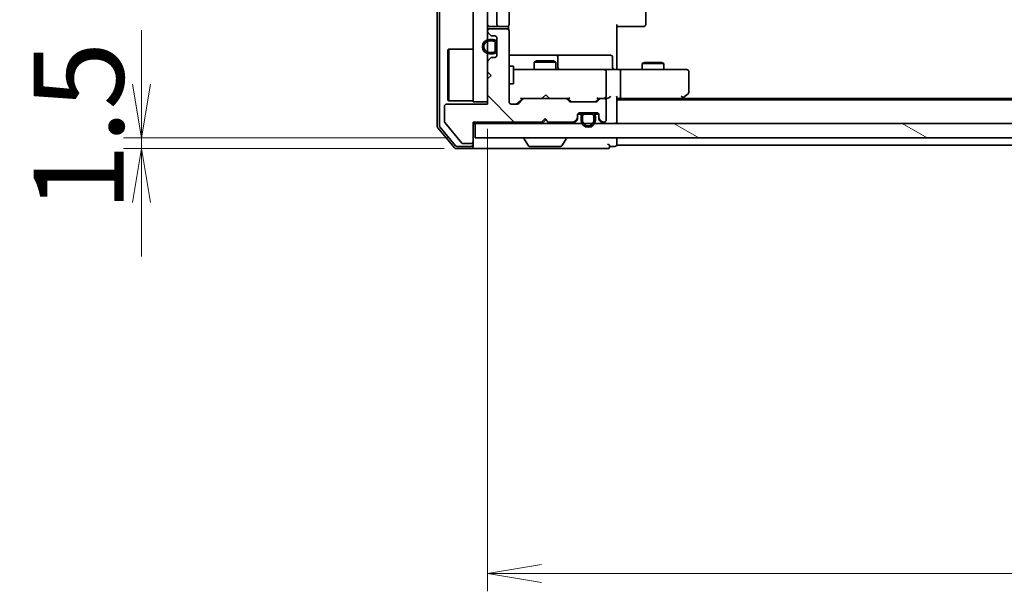
# Model space of a CAD drawing. Units: millimetres. Extents: x 36 to 8698, y 20 to 1425.
# Drawn here: x 2007 to 2144, y 1012 to 1092 of the extents above; entities that cross this region are included whole.
import ezdxf

# ---------------------------------------------------------------- set-up
doc = ezdxf.new("R2010")
doc.units = ezdxf.units.MM
doc.header["$LTSCALE"] = 2.5
doc.layers.get('Defpoints').update_dxf_attribs({"lineweight": 25})
for name, color, linetype, lineweight in [('Dimension (ISO)', 7, 'Continuous', 18), ('Hatch (ISO)', 1, 'Continuous', 18), ('Visible (ISO)', 7, 'Continuous', 35)]:
    doc.layers.add(name, color=color, linetype=linetype, lineweight=lineweight)
doc.styles.add('Note Text (TK)', font='MS PGothic.ttf')
doc.dimstyles.new('Default - Method 1b (TK)', dxfattribs={"dimscale": 2.5, "dimtxt": 2.5, "dimasz": 2.5, "dimexe": 1, "dimexo": 1.5, "dimgap": 1, "dimtad": 1, "dimrnd": 1e-08, "dimdsep": 46, "dimtxsty": 'Note Text (TK)', "dimblk": 'OPEN', "dimcen": 0.09, "dimdle": 5, "dimclrd": 100, "dimclre": 100, "dimclrt": 7, "dimadec": 1, "dimazin": 1, "dimtfac": 1, "dimtmove": 0, "dimatfit": 3, "dimldrblk": 'OPEN', "dimfxl": 1, "dimtolj": 1, "dimlwd": -1, "dimlwe": -1, "dimarcsym": 0})
pattern_1 = [(135.0002, (951.25, -20), (-11.22528, -11.22536), [])]
pattern_2 = [(150.0002, (951.25, -20), (-7.93744, -13.74819), [])]
pattern_3 = [(45, (951.25, -20), (-11.22532, 11.22532), [])]

# ---------------------------------------------------------------- blocks, each defined once
blk = doc.blocks.new('_Open')
at = {"color": 0, "linetype": 'ByBlock', "lineweight": -2}
for p, q in [((-1, 0.167), (0, 0)), ((-1, -0.167), (0, 0)), ((0, 0), (-1, 0))]:
    blk.add_line(p, q, dxfattribs=at)
blk = doc.blocks.new('*D34')
at = {"layer": 'Defpoints', "color": 0}
for p in [(2072.47, 1080.49), (2418.47, 1080.49), (2418.47, 1014.86)]:
    blk.add_point(p, dxfattribs=at)
at = {"layer": 'Dimension (ISO)', "color": 100}
for p, q in [((2072.47, 1076.74), (2072.47, 1012.36)), ((2418.47, 1076.74), (2418.47, 1012.36)), ((2079.97, 1014.86), (2410.97, 1014.86))]:
    blk.add_line(p, q, dxfattribs=at)
at = {"layer": 'Dimension (ISO)', "color": 100, "xscale": 7.5, "yscale": 7.5, "zscale": 7.5, "rotation": 180}
blk.add_blockref('_Open', (2072.47, 1014.86), dxfattribs=at)
at = {"layer": 'Dimension (ISO)', "color": 100, "xscale": 7.5, "yscale": 7.5, "zscale": 7.5}
blk.add_blockref('_Open', (2418.47, 1014.86), dxfattribs=at)
at = {"layer": 'Dimension (ISO)', "color": 7, "insert": (2232.79, 1023.61), "char_height": 12.5, "attachment_point": 4, "style": 'Note Text (TK)'}
blk.add_mtext('\\A1;346', dxfattribs=at)
blk = doc.blocks.new('*D35')
at = {"layer": 'Defpoints', "color": 0}
for p in [(2024.36, 1075.49), (2070.77, 1075.49), (2070.17, 1073.99)]:
    blk.add_point(p, dxfattribs=at)
at = {"layer": 'Dimension (ISO)', "color": 100}
for p, q in [((2024.36, 1082.99), (2024.36, 1090.49)), ((2067.02, 1075.49), (2021.86, 1075.49)), ((2024.36, 1073.99), (2024.36, 1075.49)), ((2066.42, 1073.99), (2021.86, 1073.99)), ((2024.36, 1066.49), (2024.36, 1058.99))]:
    blk.add_line(p, q, dxfattribs=at)
at = {"layer": 'Dimension (ISO)', "color": 100, "xscale": 7.5, "yscale": 7.5, "zscale": 7.5}
for p, rotation in [((2024.36, 1075.49), 270), ((2024.36, 1073.99), 90)]:
    blk.add_blockref('_Open', p, dxfattribs=dict(at, rotation=rotation))
at = {"layer": 'Dimension (ISO)', "color": 7, "insert": (2015.61, 1065.22), "char_height": 12.5, "attachment_point": 4, "rotation": 90, "style": 'Note Text (TK)'}
blk.add_mtext('\\A1;1.5', dxfattribs=at)

msp = doc.modelspace()

# ---------------------------------------------------------------- hatches: boundary and pattern name
at = {"layer": 'Hatch (ISO)'}
h = msp.add_hatch(dxfattribs=at)
h.set_pattern_fill('ANSI31', color=256, scale=127, style=0)
h.set_pattern_definition(pattern_3)
h.paths.add_polyline_path([(2070.4704, 1080.491), (2072.4704, 1080.491), (2072.4704, 1244.491), (2070.4704, 1244.491)])
h = msp.add_hatch(dxfattribs=at)
h.set_pattern_fill('ANSI31', color=256, scale=127, angle=90.00021, style=0)
h.set_pattern_definition(pattern_1)
edge = h.paths.add_edge_path()
edge.add_line((2079.9704, 1077.691), (2080.4704, 1078.191))
edge.add_line((2080.4704, 1078.191), (2080.9704, 1077.691))
edge.add_line((2080.9704, 1077.691), (2084.3461, 1077.691))
edge.add_ellipse((2084.3461, 1077.991), major_axis=(0.3, 0), ratio=1, start_angle=270, end_angle=315)
edge.add_line((2084.5582, 1077.7788), (2084.8825, 1078.1031))
edge.add_ellipse((2084.6704, 1078.3152), major_axis=(0.2121, 0.2121), ratio=1, start_angle=270, end_angle=315)
edge.add_line((2084.9704, 1078.3152), (2084.9704, 1078.691))
edge.add_ellipse((2085.2704, 1078.691), major_axis=(0, 0.3), ratio=1, start_angle=0, end_angle=90, ccw=False)
edge.add_line((2085.2704, 1078.991), (2087.6704, 1078.991))
edge.add_ellipse((2087.6704, 1078.691), major_axis=(0.3, 0), ratio=1, start_angle=0, end_angle=90, ccw=False)
edge.add_line((2087.9704, 1078.691), (2087.9704, 1078.3152))
edge.add_ellipse((2088.2704, 1078.3152), major_axis=(0, -0.3), ratio=1, start_angle=270, end_angle=315)
edge.add_line((2088.0582, 1078.1031), (2088.3825, 1077.7788))
edge.add_ellipse((2088.5946, 1077.991), major_axis=(0.2121, -0.2121), ratio=1, start_angle=270, end_angle=315)
edge.add_line((2088.5946, 1077.691), (2088.6704, 1077.691))
edge.add_ellipse((2088.6704, 1077.991), major_axis=(0.3, 0), ratio=1, start_angle=270, end_angle=360)
edge.add_line((2088.9704, 1077.991), (2088.9704, 1080.691))
edge.add_ellipse((2088.6704, 1080.691), major_axis=(0, 0.3), ratio=1, start_angle=270, end_angle=360)
edge.add_line((2088.6704, 1080.991), (2088.2946, 1080.991))
edge.add_ellipse((2088.2946, 1080.691), major_axis=(-0.3, 0), ratio=1, start_angle=270, end_angle=315)
edge.add_line((2088.0825, 1080.9031), (2087.7582, 1080.5788))
edge.add_ellipse((2087.5461, 1080.791), major_axis=(-0.2121, -0.2121), ratio=1, start_angle=45, end_angle=90, ccw=False)
edge.add_line((2087.5461, 1080.491), (2084.0446, 1080.491))
edge.add_ellipse((2084.0446, 1080.791), major_axis=(-0.3, 0), ratio=1, start_angle=45, end_angle=90, ccw=False)
edge.add_line((2083.8325, 1080.5788), (2083.5082, 1080.9031))
edge.add_ellipse((2083.2961, 1080.691), major_axis=(-0.2121, 0.2121), ratio=1, start_angle=270, end_angle=315)
edge.add_line((2083.2961, 1080.991), (2077.6446, 1080.991))
edge.add_ellipse((2077.6446, 1080.691), major_axis=(-0.3, 0), ratio=1, start_angle=270, end_angle=315)
edge.add_line((2077.4325, 1080.9031), (2076.8082, 1080.2788))
edge.add_ellipse((2076.5961, 1080.491), major_axis=(-0.2121, -0.2121), ratio=1, start_angle=45, end_angle=90, ccw=False)
edge.add_line((2076.5961, 1080.191), (2075.7704, 1080.191))
edge.add_ellipse((2075.7704, 1080.491), major_axis=(-0.3, 0), ratio=1, start_angle=0, end_angle=90, ccw=False)
edge.add_line((2075.4704, 1080.491), (2075.4704, 1090.391))
edge.add_ellipse((2075.1704, 1090.391), major_axis=(0, 0.3), ratio=1, start_angle=270, end_angle=360)
edge.add_line((2075.1704, 1090.691), (2072.7704, 1090.691))
edge.add_ellipse((2072.7704, 1090.391), major_axis=(-0.3, 0), ratio=1, start_angle=270, end_angle=360)
edge.add_line((2072.4704, 1090.391), (2072.4704, 1090.3152))
edge.add_ellipse((2072.7704, 1090.3152), major_axis=(0, -0.3), ratio=1, start_angle=270, end_angle=315)
edge.add_line((2072.5582, 1090.1031), (2072.8825, 1089.7788))
edge.add_ellipse((2073.0946, 1089.991), major_axis=(0.2121, -0.2121), ratio=1, start_angle=270, end_angle=315)
edge.add_line((2073.0946, 1089.691), (2073.4704, 1089.691))
edge.add_ellipse((2073.4704, 1089.391), major_axis=(0.3, 0), ratio=1, start_angle=0, end_angle=90, ccw=False)
edge.add_line((2073.7704, 1089.391), (2073.7704, 1086.991))
edge.add_ellipse((2073.4704, 1086.991), major_axis=(0, -0.3), ratio=1, start_angle=0, end_angle=90, ccw=False)
edge.add_line((2073.4704, 1086.691), (2073.0946, 1086.691))
edge.add_ellipse((2073.0946, 1086.391), major_axis=(-0.3, 0), ratio=1, start_angle=270, end_angle=315)
edge.add_line((2072.8825, 1086.6031), (2072.5582, 1086.2788))
edge.add_ellipse((2072.7704, 1086.0667), major_axis=(-0.2121, -0.2121), ratio=1, start_angle=270, end_angle=315)
edge.add_line((2072.4704, 1086.0667), (2072.4704, 1084.691))
edge.add_line((2072.4704, 1084.691), (2072.9704, 1084.191))
edge.add_line((2072.9704, 1084.191), (2072.4704, 1083.691))
edge.add_line((2072.4704, 1083.691), (2072.4704, 1080.191))
edge.add_line((2072.4704, 1080.191), (2066.7704, 1080.191))
edge.add_ellipse((2066.7704, 1079.891), major_axis=(-0.3, 0), ratio=1, start_angle=270, end_angle=360)
edge.add_line((2066.4704, 1079.891), (2066.4704, 1077.7634))
edge.add_ellipse((2066.6704, 1077.7634), major_axis=(0, -0.2), ratio=1, start_angle=270, end_angle=309.805571)
edge.add_line((2066.5167, 1077.6354), (2068.9104, 1074.7629))
edge.add_ellipse((2069.064, 1074.891), major_axis=(0.128, -0.1536), ratio=1, start_angle=270, end_angle=320.194429)
edge.add_line((2069.064, 1074.691), (2070.1704, 1074.691))
edge.add_ellipse((2070.1704, 1074.991), major_axis=(0.3, 0), ratio=1, start_angle=270, end_angle=360)
edge.add_line((2070.4704, 1074.991), (2070.4704, 1077.691))
edge.add_line((2070.4704, 1077.691), (2079.9704, 1077.691))
h = msp.add_hatch(dxfattribs=at)
h.set_pattern_fill('ANSI31', color=256, scale=127, angle=14.999978, style=0)
h.set_pattern_definition([(60, (951.25, -20), (-13.74815, 7.9375), [])])
edge = h.paths.add_edge_path()
edge.add_line((2072.7504, 1087.191), (2073.2504, 1087.191))
edge.add_ellipse((2073.2504, 1087.691), major_axis=(0.5, 0), ratio=1, start_angle=270, end_angle=360)
edge.add_line((2073.7504, 1087.691), (2073.7504, 1088.691))
edge.add_ellipse((2073.2504, 1088.691), major_axis=(0, 0.5), ratio=1, start_angle=270, end_angle=360)
edge.add_line((2073.2504, 1089.191), (2072.7504, 1089.191))
edge.add_ellipse((2072.7504, 1088.191), major_axis=(-1, 0), ratio=1, start_angle=270, end_angle=450)
edge = h.paths.add_edge_path(flags=0)
edge.add_line((2072.7504, 1088.991), (2073.2504, 1088.991))
edge.add_ellipse((2073.2504, 1088.691), major_axis=(0.3, 0), ratio=1, start_angle=0, end_angle=90, ccw=False)
edge.add_line((2073.5504, 1088.691), (2073.5504, 1087.691))
edge.add_ellipse((2073.2504, 1087.691), major_axis=(0, -0.3), ratio=1, start_angle=0, end_angle=90, ccw=False)
edge.add_line((2073.2504, 1087.391), (2072.7504, 1087.391))
edge.add_ellipse((2072.7504, 1088.191), major_axis=(-0.8, 0), ratio=1, start_angle=270, end_angle=450, ccw=False)
h = msp.add_hatch(dxfattribs=at)
h.set_pattern_fill('ANSI31', color=256, scale=127, angle=-14.999978, style=0)
h.set_pattern_definition([(30, (951.25, -20), (-7.9375, 13.74815), [])])
edge = h.paths.add_edge_path()
edge.add_line((2073.5504, 1087.691), (2073.5504, 1088.691))
edge.add_ellipse((2073.2504, 1088.691), major_axis=(0, 0.3), ratio=1, start_angle=270, end_angle=360)
edge.add_line((2073.2504, 1088.991), (2072.7504, 1088.991))
edge.add_ellipse((2072.7504, 1088.191), major_axis=(-0.8, 0), ratio=1, start_angle=270, end_angle=450)
edge.add_line((2072.7504, 1087.391), (2073.2504, 1087.391))
edge.add_ellipse((2073.2504, 1087.691), major_axis=(0.3, 0), ratio=1, start_angle=270, end_angle=360)
h = msp.add_hatch(dxfattribs=at)
h.set_pattern_fill('ANSI31', color=256, scale=127, angle=75.000175, style=0)
h.set_pattern_definition([(120.0002, (951.25, -20), (-13.74813, -7.93754), [])])
h.paths.add_polyline_path([(2073.7704, 1088.641), (2073.7504, 1088.641), (2073.7504, 1087.741), (2073.7704, 1087.741)])
h = msp.add_hatch(dxfattribs=at)
h.set_pattern_fill('ANSI31', color=256, scale=127, style=0)
h.set_pattern_definition(pattern_3)
h.paths.add_polyline_path([(2086.9204, 1078.971), (2086.9204, 1078.991), (2086.0204, 1078.991), (2086.0204, 1078.971)])
h = msp.add_hatch(dxfattribs=at)
h.set_pattern_fill('ANSI31', color=256, scale=127, angle=105.000246, style=0)
h.set_pattern_definition(pattern_2)
edge = h.paths.add_edge_path()
edge.add_line((2085.4704, 1078.471), (2085.4704, 1077.971))
edge.add_ellipse((2086.4704, 1077.971), major_axis=(0, -1), ratio=1, start_angle=270, end_angle=450)
edge.add_line((2087.4704, 1077.971), (2087.4704, 1078.471))
edge.add_ellipse((2086.9704, 1078.471), major_axis=(0, 0.5), ratio=1, start_angle=270, end_angle=360)
edge.add_line((2086.9704, 1078.971), (2085.9704, 1078.971))
edge.add_ellipse((2085.9704, 1078.471), major_axis=(-0.5, 0), ratio=1, start_angle=270, end_angle=360)
edge = h.paths.add_edge_path(flags=0)
edge.add_line((2087.2704, 1078.471), (2087.2704, 1077.971))
edge.add_ellipse((2086.4704, 1077.971), major_axis=(0, -0.8), ratio=1, start_angle=270, end_angle=450, ccw=False)
edge.add_line((2085.6704, 1077.971), (2085.6704, 1078.471))
edge.add_ellipse((2085.9704, 1078.471), major_axis=(0, 0.3), ratio=1, start_angle=0, end_angle=90, ccw=False)
edge.add_line((2085.9704, 1078.771), (2086.9704, 1078.771))
edge.add_ellipse((2086.9704, 1078.471), major_axis=(0.3, 0), ratio=1, start_angle=0, end_angle=90, ccw=False)
h = msp.add_hatch(dxfattribs=at)
h.set_pattern_fill('ANSI31', color=256, scale=127, angle=90.00021, style=0)
h.set_pattern_definition(pattern_1)
edge = h.paths.add_edge_path()
edge.add_line((2086.9704, 1078.771), (2085.9704, 1078.771))
edge.add_ellipse((2085.9704, 1078.471), major_axis=(-0.3, 0), ratio=1, start_angle=270, end_angle=360)
edge.add_line((2085.6704, 1078.471), (2085.6704, 1077.971))
edge.add_ellipse((2086.4704, 1077.971), major_axis=(0, -0.8), ratio=1, start_angle=270, end_angle=450)
edge.add_line((2087.2704, 1077.971), (2087.2704, 1078.471))
edge.add_ellipse((2086.9704, 1078.471), major_axis=(0, 0.3), ratio=1, start_angle=270, end_angle=360)
h = msp.add_hatch(dxfattribs=at)
h.set_pattern_fill('ANSI31', color=256, scale=127, angle=105.000246, style=0)
h.set_pattern_definition(pattern_2)
h.paths.add_polyline_path([(2070.7704, 1077.491), (2070.7704, 1075.491), (2420.1704, 1075.491), (2420.1704, 1077.491)])

# ---------------------------------------------------------------- linework, layer by layer
at = {"layer": 'Visible (ISO)'}
for p, q in [((2065.4704, 1247.8824), (2065.4704, 1077.0996)), ((2065.7704, 1247.7737), (2065.7704, 1077.2082)), ((2070.4704, 1244.491), (2070.4704, 1080.491)), ((2072.4704, 1080.491), (2072.4704, 1244.491)), ((2073.7704, 1233.691), (2073.7704, 1091.291)), ((2075.4704, 1091.291), (2075.4704, 1233.691)), ((2094.4704, 1091.291), (2094.4704, 1233.691)), ((2072.4704, 1090.391), (2072.4704, 1090.3152)), ((2072.5582, 1090.1031), (2072.8825, 1089.7788)), ((2072.7704, 1090.991), (2074.0704, 1090.991)), ((2075.1704, 1090.691), (2072.7704, 1090.691)), ((2074.0704, 1090.991), (2074.2633, 1090.991)), ((2074.4047, 1090.991), (2074.2633, 1090.991)), ((2074.4047, 1090.991), (2075.1118, 1090.991)), ((2075.1704, 1090.991), (2075.1118, 1090.991)), ((2075.3805, 1090.605), (2075.3805, 1091.0769)), ((2075.4704, 1080.491), (2075.4704, 1090.391)), ((2090.4704, 1091.291), (2090.4704, 1085.491)), ((2090.8846, 1090.991), (2090.4704, 1090.991)), ((2090.8846, 1090.991), (2093.2633, 1090.991)), ((2093.4047, 1090.991), (2093.2633, 1090.991)), ((2093.4047, 1090.991), (2094.1118, 1090.991)), ((2094.1704, 1090.991), (2094.1118, 1090.991)), ((2073.2504, 1089.191), (2072.7504, 1089.191)), ((2072.7504, 1088.991), (2073.2504, 1088.991)), ((2073.2504, 1088.991), (2072.7504, 1088.991)), ((2073.0946, 1089.691), (2073.4704, 1089.691)), ((2073.5504, 1088.691), (2073.5504, 1087.691)), ((2073.5504, 1087.691), (2073.5504, 1088.691)), ((2073.7504, 1087.691), (2073.7504, 1088.691)), ((2073.7704, 1088.641), (2073.7504, 1088.641)), ((2073.7504, 1088.641), (2073.7504, 1087.741)), ((2073.7704, 1089.391), (2073.7704, 1086.991)), ((2073.7704, 1087.741), (2073.7704, 1088.641)), ((2066.9704, 1087.741), (2067.0704, 1087.841)), ((2066.9704, 1080.741), (2066.9704, 1087.741)), ((2067.0704, 1087.841), (2067.0704, 1080.641)), ((2070.4704, 1087.841), (2067.0704, 1087.841)), ((2073.2504, 1087.391), (2072.7504, 1087.391)), ((2072.7504, 1087.391), (2073.2504, 1087.391)), ((2073.7504, 1087.741), (2073.7704, 1087.741)), ((2072.4704, 1086.0667), (2072.4704, 1084.691)), ((2072.8825, 1086.6031), (2072.5582, 1086.2788)), ((2072.7504, 1087.191), (2073.2504, 1087.191)), ((2073.4704, 1086.691), (2073.0946, 1086.691)), ((2081.7933, 1086.991), (2075.4704, 1086.991)), ((2079.2771, 1086.1943), (2078.9704, 1086.041)), ((2081.9704, 1086.041), (2078.9704, 1086.041)), ((2078.9704, 1084.991), (2078.9704, 1086.041)), ((2079.2771, 1086.1943), (2081.6636, 1086.1943)), ((2081.6636, 1086.1943), (2081.9704, 1086.041)), ((2081.9649, 1086.991), (2081.7933, 1086.991)), ((2085.6394, 1086.991), (2081.9649, 1086.991)), ((2081.9704, 1084.991), (2081.9704, 1086.041)), ((2082.2649, 1085.291), (2082.2649, 1086.691)), ((2089.5691, 1086.991), (2085.6394, 1086.991)), ((2089.8691, 1085.291), (2089.8691, 1086.691)), ((2094.2771, 1085.9943), (2093.9704, 1085.841)), ((2096.9704, 1085.841), (2093.9704, 1085.841)), ((2093.9704, 1084.991), (2093.9704, 1085.841)), ((2094.2771, 1085.9943), (2096.6636, 1085.9943)), ((2096.6636, 1085.9943), (2096.9704, 1085.841)), ((2096.9704, 1084.991), (2096.9704, 1085.841)), ((2072.4704, 1084.691), (2072.9704, 1084.191)), ((2075.4704, 1085.491), (2076.0704, 1085.491)), ((2076.0704, 1082.991), (2076.0704, 1085.491)), ((2076.6558, 1084.991), (2076.0704, 1084.991)), ((2087.8522, 1084.991), (2076.6558, 1084.991)), ((2088.6704, 1084.991), (2087.8522, 1084.991)), ((2088.6704, 1084.991), (2090.8461, 1084.991)), ((2088.9704, 1081.291), (2088.9704, 1084.691)), ((2090.4704, 1085.216), (2090.4704, 1085.491)), ((2090.4704, 1085.216), (2090.4704, 1084.9987)), ((2099.407, 1084.991), (2090.8461, 1084.991)), ((2090.9704, 1084.691), (2090.9704, 1081.291)), ((2100.1704, 1084.991), (2099.407, 1084.991)), ((2100.4704, 1081.841), (2100.4704, 1084.691)), ((2072.9704, 1084.191), (2072.4704, 1083.691)), ((2072.4704, 1083.691), (2072.4704, 1080.191)), ((2075.4704, 1082.991), (2076.0704, 1082.991)), ((2066.9704, 1080.741), (2067.0704, 1080.641)), ((2070.4704, 1080.641), (2067.0704, 1080.641)), ((2070.4704, 1080.491), (2072.4704, 1080.491)), ((2076.6083, 1080.2789), (2077.3204, 1080.991)), ((2077.4325, 1080.9031), (2076.8082, 1080.2788)), ((2077.1443, 1080.991), (2077.6446, 1080.991)), ((2083.2961, 1080.991), (2077.6446, 1080.991)), ((2080.0563, 1080.991), (2080.1163, 1081.051)), ((2080.5563, 1081.491), (2080.1163, 1081.051)), ((2080.5563, 1081.491), (2080.9963, 1081.051)), ((2080.9963, 1081.051), (2081.0563, 1080.991)), ((2083.2961, 1080.991), (2083.7965, 1080.991)), ((2083.8325, 1080.5788), (2083.5082, 1080.9031)), ((2083.6204, 1080.991), (2084.0325, 1080.5789)), ((2087.5461, 1080.491), (2084.0446, 1080.491)), ((2087.9704, 1080.991), (2087.5583, 1080.5789)), ((2088.0825, 1080.9031), (2087.7582, 1080.5788)), ((2087.7943, 1080.991), (2088.2946, 1080.991)), ((2088.6704, 1080.991), (2088.2946, 1080.991)), ((2088.6704, 1080.991), (2089.0461, 1080.991)), ((2088.9704, 1077.991), (2088.9704, 1080.691)), ((2090.4704, 1077.791), (2090.4704, 1081.0788)), ((2090.4704, 1080.991), (2090.8461, 1080.991)), ((2400.4704, 1080.791), (2090.4704, 1080.791)), ((2090.8461, 1080.991), (2099.437, 1080.991)), ((2099.2704, 1080.791), (2099.617, 1081.051)), ((2099.407, 1081.291), (2099.5626, 1081.1354)), ((2391.4037, 1080.991), (2099.537, 1080.991)), ((2099.617, 1081.051), (2100.3504, 1081.601)), ((2066.4704, 1079.891), (2066.4704, 1077.7634)), ((2072.4704, 1080.191), (2066.7704, 1080.191)), ((2076.5961, 1080.191), (2075.7704, 1080.191)), ((2085.2704, 1078.991), (2087.6704, 1078.991)), ((2086.9204, 1078.991), (2086.0204, 1078.991)), ((2086.0204, 1078.991), (2086.0204, 1078.971)), ((2086.9204, 1078.971), (2086.9204, 1078.991)), ((2066.5167, 1077.6354), (2068.9104, 1074.7629)), ((2070.4704, 1074.991), (2070.4704, 1077.691)), ((2070.4704, 1077.691), (2079.9704, 1077.691)), ((2079.9704, 1077.691), (2080.4704, 1078.191)), ((2080.1442, 1077.5788), (2080.5563, 1077.991)), ((2080.4704, 1078.191), (2080.9704, 1077.691)), ((2080.5563, 1077.991), (2080.5563, 1078.105)), ((2080.9684, 1077.5788), (2080.5563, 1077.991)), ((2080.9704, 1077.691), (2084.3461, 1077.691)), ((2084.5582, 1077.7788), (2084.8825, 1078.1031)), ((2084.5582, 1077.5788), (2084.8825, 1077.9031)), ((2084.9704, 1078.3152), (2084.9704, 1078.691)), ((2084.9704, 1078.1152), (2084.9704, 1078.3152)), ((2084.9812, 1078.771), (2085.5704, 1078.771)), ((2085.5862, 1078.791), (2084.9875, 1078.791)), ((2085.4704, 1078.471), (2085.4704, 1077.971)), ((2085.6704, 1077.971), (2085.6704, 1078.471)), ((2085.6704, 1078.471), (2085.6704, 1077.971)), ((2086.9704, 1078.971), (2085.9704, 1078.971)), ((2085.9704, 1078.771), (2086.9704, 1078.771)), ((2086.9704, 1078.771), (2085.9704, 1078.771)), ((2086.0204, 1078.971), (2086.9204, 1078.971)), ((2087.2704, 1078.471), (2087.2704, 1077.971)), ((2087.2704, 1077.971), (2087.2704, 1078.471)), ((2087.9532, 1078.791), (2087.3546, 1078.791)), ((2087.3704, 1078.771), (2087.9595, 1078.771)), ((2087.4704, 1077.971), (2087.4704, 1078.471)), ((2087.9704, 1078.691), (2087.9704, 1078.3152)), ((2087.9704, 1078.3152), (2087.9704, 1078.1152)), ((2088.0582, 1078.1031), (2088.3825, 1077.7788)), ((2088.0582, 1077.9031), (2088.3825, 1077.5788)), ((2088.5946, 1077.691), (2088.6704, 1077.691)), ((2090.4704, 1077.491), (2090.4704, 1077.791)), ((2065.5399, 1076.9075), (2067.8804, 1074.0989)), ((2065.8399, 1077.0162), (2068.0209, 1074.3989)), ((2070.4704, 1077.491), (2070.7704, 1077.491)), ((2070.7704, 1077.491), (2070.7704, 1075.491)), ((2420.1704, 1077.491), (2070.7704, 1077.491)), ((2080.0563, 1077.491), (2080.1442, 1077.5788)), ((2080.9684, 1077.5788), (2081.0563, 1077.491)), ((2070.4704, 1074.591), (2070.4704, 1074.991)), ((2070.7704, 1075.491), (2420.1704, 1075.491)), ((2077.5704, 1075.391), (2077.5704, 1075.3503)), ((2078.1612, 1074.382), (2077.6027, 1075.2413)), ((2082.7795, 1074.382), (2083.3381, 1075.2413)), ((2083.3704, 1075.391), (2083.3704, 1075.3503)), ((2090.4704, 1074.791), (2090.4704, 1075.491)), ((2068.1109, 1073.991), (2070.1704, 1073.991)), ((2068.2514, 1074.291), (2070.1704, 1074.291)), ((2069.064, 1074.691), (2070.1704, 1074.691)), ((2070.1704, 1073.991), (2085.4704, 1073.991)), ((2070.4704, 1074.591), (2070.4704, 1074.291)), ((2078.3289, 1074.291), (2082.6118, 1074.291)), ((2085.4704, 1073.991), (2089.1704, 1073.991)), ((2089.4704, 1074.291), (2090.1704, 1074.291)), ((2090.4704, 1074.491), (2090.4704, 1074.791)), ((2090.4704, 1074.491), (2400.4704, 1074.491))]:
    msp.add_line(p, q, dxfattribs=at)
for centre, radius, start, end in [((2072.7704, 1091.291), 0.3, 180, 270), ((2072.7704, 1090.391), 0.3, 90, 180), ((2072.7704, 1090.3152), 0.3, 180, 225), ((2074.0704, 1091.291), 0.3, 180, 270), ((2075.1704, 1091.291), 0.3, 270, 0), ((2075.1704, 1090.391), 0.3, 0, 90), ((2094.1704, 1091.291), 0.3, 270, 0), ((2072.7504, 1088.191), 1, 90, 270), ((2072.7504, 1088.191), 0.8, 90, 270), ((2072.7504, 1088.191), 0.8, 90, 270), ((2073.0946, 1089.991), 0.3, 225, 270), ((2073.2504, 1088.691), 0.5, 0, 90), ((2073.2504, 1088.691), 0.3, 0, 90), ((2073.2504, 1088.691), 0.3, 0, 90), ((2073.4704, 1089.391), 0.3, 0, 90), ((2073.2504, 1087.691), 0.3, 270, 0), ((2073.2504, 1087.691), 0.5, 270, 0), ((2073.2504, 1087.691), 0.3, 270, 0), ((2072.7704, 1086.0667), 0.3, 135, 180), ((2073.0946, 1086.391), 0.3, 90, 135), ((2073.4704, 1086.991), 0.3, 270, 0), ((2081.9649, 1086.691), 0.3, 0, 90), ((2089.5691, 1086.691), 0.3, 0, 90), ((2082.5649, 1085.291), 0.3, 180, 270), ((2088.6704, 1084.691), 0.3, 0, 90), ((2090.1691, 1085.291), 0.3, 180, 270), ((2100.1704, 1084.691), 0.3, 0, 90), ((2100.1704, 1081.841), 0.3, 306.869898, 0), ((2075.7704, 1080.491), 0.3, 180, 270), ((2077.6446, 1080.691), 0.3, 90, 135), ((2083.2961, 1080.691), 0.3, 45, 90), ((2084.0446, 1080.791), 0.3, 225, 270), ((2087.5461, 1080.791), 0.3, 270, 315), ((2088.2946, 1080.691), 0.3, 90, 135), ((2088.6704, 1081.291), 0.3, 270, 293.437996), ((2088.6704, 1080.691), 0.3, 0, 90), ((2088.6704, 1081.291), 0.3, 328.755545, 0), ((2099.437, 1081.291), 0.3, 270, 293.437984), ((2099.437, 1081.291), 0.3, 293.437984, 306.869898), ((2066.7704, 1079.891), 0.3, 90, 180), ((2076.5961, 1080.491), 0.3, 270, 315), ((2085.2704, 1078.691), 0.3, 90, 180), ((2087.6704, 1078.691), 0.3, 0, 90), ((2066.6704, 1077.7634), 0.2, 180, 219.805571), ((2080.3563, 1077.791), 0.3, 182.626245, 225), ((2080.7563, 1077.791), 0.3, 315, 340.528779), ((2084.3461, 1077.991), 0.3, 270, 315), ((2084.6704, 1078.3152), 0.3, 315, 0), ((2084.6704, 1078.1152), 0.3, 315, 0), ((2085.9704, 1078.471), 0.5, 90, 180), ((2086.4704, 1077.971), 1, 180, 0), ((2085.9704, 1078.471), 0.3, 90, 180), ((2085.9704, 1078.471), 0.3, 90, 180), ((2086.4704, 1077.971), 0.8, 180, 0), ((2086.4704, 1077.971), 0.8, 180, 0), ((2086.9704, 1078.471), 0.5, 0, 90), ((2086.9704, 1078.471), 0.3, 0, 90), ((2086.9704, 1078.471), 0.3, 0, 90), ((2088.2704, 1078.3152), 0.3, 180, 225), ((2088.2704, 1078.1152), 0.3, 180, 225), ((2088.5946, 1077.991), 0.3, 225, 270), ((2088.6704, 1077.991), 0.3, 270, 0), ((2090.1704, 1077.791), 0.3, 270, 0), ((2065.7704, 1077.0996), 0.3, 180, 219.805571), ((2066.0704, 1077.2082), 0.3, 180, 219.805571), ((2084.3461, 1077.791), 0.3, 270, 315), ((2088.5946, 1077.791), 0.3, 225, 270), ((2070.1704, 1074.991), 0.3, 270, 0), ((2077.6704, 1075.391), 0.1, 90, 180), ((2077.7704, 1075.3503), 0.2, 180, 213.023868), ((2083.2704, 1075.391), 0.1, 0, 90), ((2083.1704, 1075.3503), 0.2, 326.976132, 0), ((2068.1109, 1074.291), 0.3, 219.805571, 270), ((2068.2514, 1074.591), 0.3, 219.805571, 270), ((2069.064, 1074.891), 0.2, 219.805571, 270), ((2070.1704, 1074.591), 0.3, 270, 0), ((2070.1704, 1074.291), 0.3, 270, 0), ((2078.3289, 1074.491), 0.2, 213.023868, 270), ((2082.6118, 1074.491), 0.2, 270, 326.976132), ((2089.1704, 1074.291), 0.3, 0, 90), ((2089.1704, 1074.291), 0.3, 270, 0), ((2090.1704, 1074.591), 0.3, 270, 0)]:
    msp.add_arc(centre, radius, start, end, dxfattribs=at)
for centre, major_axis, ratio, start_param, end_param in [((2090.8461, 1084.691), (0, 0.3), 0.41421356, 4.71238898, 6.28318531), ((2077.0411, 1081.291), (-0.1246, 0.2958), 0.40041045, 2.33106693, 2.97456804), ((2083.8996, 1081.291), (0.1246, 0.2958), 0.40041045, 3.30861727, 3.95211838), ((2084.2447, 1080.791), (-0.3, 0), 0.99985076, 0.78532354, 1.57079633), ((2087.3461, 1080.791), (0.3, 0), 0.99985076, 4.71238898, 5.49786177), ((2087.6911, 1081.291), (-0.1246, 0.2958), 0.40041045, 2.33106693, 2.97456804), ((2088.6381, 1081.291), (0.6487, -0.2044), 0.33843751, 4.81863915, 5.05307036), ((2088.6704, 1081.2684), (0.2515, -0.483), 0.33843751, 1.12161563, 1.39634246), ((2089.0461, 1081.291), (0.4243, 0), 0.70710678, 4.71238898, 5.49778714), ((2089.3461, 1081.291), (-0.2772, -0.2772), 0.41421356, 1.17809725, 1.96349541), ((2090.1704, 1081.291), (-0.2772, 0.2772), 0.41421356, 3.53429174, 4.3196899), ((2090.8461, 1081.291), (0, 0.3), 0.41421356, 3.14159265, 4.71238898), ((2099.407, 1081.2684), (-0.2411, -0.4823), 0.37002441, 1.47901306, 1.75373989), ((2076.3961, 1080.491), (0.3, 0), 0.99985076, 4.71238898, 5.49786177)]:
    msp.add_ellipse(centre, major_axis=major_axis, ratio=ratio, start_param=start_param, end_param=end_param, dxfattribs=at)
for points, knots in [([(2091.6329, 1084.991), (2091.5635, 1084.991), (2091.4917, 1084.9935), (2091.3433, 1085.0004), (2091.2668, 1085.0048), (2091.1098, 1085.0122), (2091.0293, 1085.015), (2090.8674, 1085.017), (2090.786, 1085.016), (2090.6258, 1085.011), (2090.5469, 1085.007), (2090.4704, 1085.003)], [0, 0, 0, 0, 0.022954349, 0.022954349, 0.045908698, 0.045908698, 0.068863048, 0.068863048, 0.091817397, 0.091817397, 0.114771746, 0.114771746, 0.114771746, 0.114771746]), ([(2088.7897, 1081.0157), (2088.796, 1081.0184), (2088.802, 1081.0213), (2088.8345, 1081.0381), (2088.8637, 1081.0596), (2088.8998, 1081.0965), (2088.9152, 1081.1161), (2088.9269, 1081.1354)], [0.250886766, 0.250886766, 0.250886766, 0.250886766, 0.2528779694, 0.2528779694, 0.2619584182, 0.2619584182, 0.268388032, 0.268388032, 0.268388032, 0.268388032]), ([(2099.5564, 1081.0157), (2099.5573, 1081.0181), (2099.5582, 1081.0207), (2099.5635, 1081.0379), (2099.566, 1081.0573), (2099.5664, 1081.0945), (2099.5652, 1081.1153), (2099.5626, 1081.1354)], [0.3810312192, 0.3810312192, 0.3810312192, 0.3810312192, 0.382741903, 0.382741903, 0.3917616542, 0.3917616542, 0.3985536381, 0.3985536381, 0.3985536381, 0.3985536381])]:
    msp.add_open_spline(points, degree=3, knots=knots, dxfattribs=at)

# ---------------------------------------------------------------- dimensions: what is measured, and where the dimension line sits
at = {"layer": 'Dimension (ISO)', "color": 100}
dim = msp.add_linear_dim(base=(2024.3611, 1075.491), p1=(2070.1704, 1073.991), p2=(2070.7704, 1075.491), angle=90, dimstyle='Default - Method 1b (TK)', override={"dimtxt": 5, "dimasz": 3, "dimgap": 1, "dimdec": 1, "dimtol": 0, "dimlim": 0, "dimtp": 0, "dimtm": 0, "dimtdec": 1, "dimtofl": 1, "dimatfit": 1}, dxfattribs=at)
dim.commit()
dim.dimension.update_dxf_attribs({"geometry": '*D35', "text_midpoint": (2024.3611, 1074.741), "dimtype": 160})
dim = msp.add_linear_dim(base=(2418.4704, 1014.8581), p1=(2072.4704, 1080.491), p2=(2418.4704, 1080.491), dimstyle='Default - Method 1b (TK)', override={"dimtxt": 5, "dimasz": 3, "dimgap": 1, "dimdec": 0, "dimtol": 0, "dimlim": 0, "dimtp": 0, "dimtm": 0, "dimtdec": 0, "dimtofl": 0, "dimatfit": 1}, dxfattribs=at)
dim.commit()
dim.dimension.update_dxf_attribs({"geometry": '*D34', "text_midpoint": (2245.4704, 1014.8581), "dimtype": 160})

doc.saveas('drawing.dxf')
